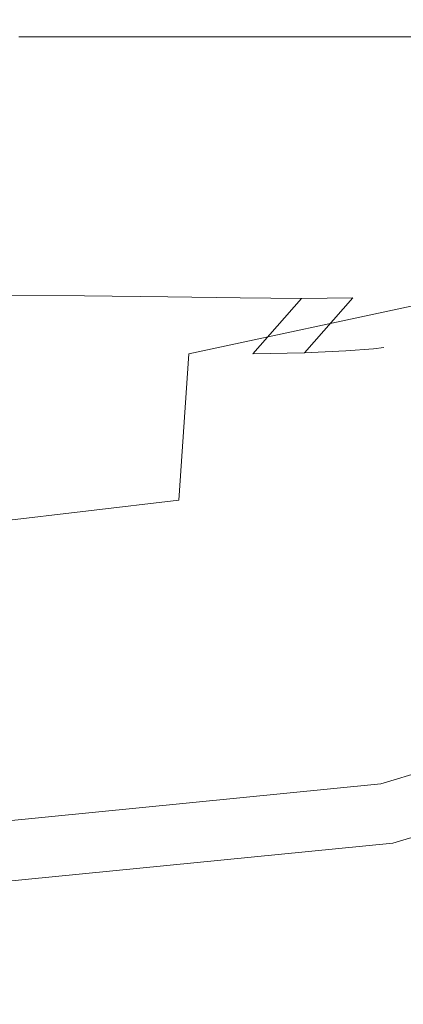
# Model space of a CAD drawing. Extents: x -25 to 25, y -102 to 41.
# Drawn here: x 4 to 5, y -25 to -22 of the extents above; entities that cross this region are included whole.
import ezdxf

# ---------------------------------------------------------------- set-up
doc = ezdxf.new("R2010")
doc.units = 0
doc.header["$LTSCALE"] = 500
doc.header["$MEASUREMENT"] = 0
doc.layers.add('FERRO_CHROM', color=7, linetype='Continuous')

msp = doc.modelspace()

# ---------------------------------------------------------------- linework, layer by layer
at = {"layer": 'FERRO_CHROM', "lineweight": 0}
for points, invisible_edges in [([(-4.8772, 24.5196, 0), (4.8773, -24.5196, 0), (-24.5196, -4.8772, 0), (-4.8772, 24.5196, 0)], 15), ([(4.8773, -24.5196, 0), (-4.8772, 24.5196, 0), (24.5196, 4.8773, 0), (4.8773, -24.5196, 0)], 15), ([(4.8773, -24.5196, 0), (24.5196, 4.8773, 0), (20.7867, -13.8893, 0), (4.8773, -24.5196, 0)], 15), ([(-24.5196, -4.8772, 0), (4.8773, -24.5196, 0), (-13.8893, -20.7867, 0), (-24.5196, -4.8772, 0)], 15), ([(4.8773, -24.5196, 0), (20.7867, -13.8893, 0), (13.8893, -20.7867, 0), (4.8773, -24.5196, 0)], 15), ([(4.3465, -22.7451, 102.6718), (4.393, -20.281, 102.3772), (2.2136, -20.2922, 102.4136), (2.1902, -22.7562, 102.7059)], 15), ([(6.4346, -22.7288, 102.6047), (6.5038, -20.2644, 102.3056), (4.393, -20.281, 102.3772), (4.3465, -22.7451, 102.6718)], 15), ([(-13.8893, -20.7867, 0), (4.8773, -24.5196, 0), (-4.8773, -24.5196, 0), (-13.8893, -20.7867, 0)], 15), ([(4.8773, -24.5196, 0), (13.8893, -20.7867, 0), (9.5671, -23.097, 0), (4.8773, -24.5196, 0)], 15), ([(6.3589, -21.1493, 68.5117), (4.2756, -21.6728, 68.5113), (4.2684, -21.783, 68.1119), (6.3427, -21.2685, 68.1126)], 15), ([(6.3794, -21.3475, 81.5679), (4.2839, -21.8747, 81.5739), (4.2833, -21.6874, 79.6683), (6.3768, -21.1571, 79.6609)], 15), ([(5.7557, -21.3411, 14.0348), (3.8668, -21.7704, 14.0348), (3.9756, -21.6953, 12.3313), (5.9177, -21.2394, 12.3313)], 15), ([(6.3427, -21.2685, 68.1126), (4.2684, -21.783, 68.1119), (4.2575, -21.9484, 67.6943), (6.3184, -21.4473, 67.6956)], 15), ([(4.2377, -21.3354, 70), (2.1286, -21.6579, 70), (2.1512, -21.8886, 70), (4.2828, -21.5626, 70)], 15), ([(4.2378, -21.3357, 73.7047), (4.2828, -21.5626, 73.7047), (2.1512, -21.8886, 73.7047), (2.1286, -21.6582, 73.7047)], 15), ([(5.5747, -21.5068, 15.8925), (3.7451, -21.9073, 15.8927), (3.8668, -21.7704, 14.0348), (5.7557, -21.3411, 14.0348)], 15), ([(6.3794, -21.3475, 81.5679), (6.3837, -21.6649, 83.4076), (4.285, -22.1867, 83.4092), (4.2839, -21.8747, 81.5739)], 15), ([(6.3184, -21.4473, 67.6956), (4.2575, -21.9484, 67.6943), (4.2423, -22.1798, 67.2549), (6.2844, -21.6976, 67.257)], 15), ([(5.3802, -21.7614, 17.8431), (3.6145, -22.1323, 17.8436), (3.7451, -21.9073, 15.8927), (5.5747, -21.5068, 15.8925)], 15), ([(4.2572, -21.5737, 7.3143), (2.1384, -21.8959, 7.3143), (2.1461, -21.8915, 6.8646), (4.2726, -21.567, 6.8646)], 15), ([(4.2726, -21.567, 6.8646), (2.1461, -21.8915, 6.8646), (2.15, -21.8893, 6.5187), (4.2803, -21.5637, 6.5187)], 15), ([(4.2803, -21.5637, 6.5187), (2.15, -21.8893, 6.5187), (2.1512, -21.8886, 6.2421), (4.2828, -21.5626, 6.2421)], 15), ([(4.2821, -21.5736, 69.2702), (4.2828, -21.5626, 69.6369), (2.1512, -21.8886, 69.6369), (2.1515, -21.899, 69.2702)], 15), ([(4.2828, -21.5626, 69.6369), (4.2828, -21.5626, 70), (2.1512, -21.8886, 70), (2.1512, -21.8886, 69.6369)], 13), ([(4.283, -21.5938, 77.7098), (2.1512, -21.9193, 77.7118), (2.1512, -21.8886, 75.7172), (4.2828, -21.5626, 75.716)], 15), ([(4.2828, -21.5626, 75.716), (2.1512, -21.8886, 75.7172), (2.1512, -21.8886, 73.7047), (4.2828, -21.5626, 73.7047)], 11), ([(4.2828, -21.5626, 6.2421), (2.1512, -21.8886, 6.2421), (2.1512, -21.8886, 6), (4.2828, -21.5626, 6)], 11), ([(4.1932, -21.6013, 8.6636), (4.1395, -21.6245, 9.6324), (2.0792, -21.9295, 9.6324), (2.1062, -21.9142, 8.6636)], 15), ([(4.2316, -21.5847, 7.9024), (4.1932, -21.6013, 8.6636), (2.1062, -21.9142, 8.6636), (2.1255, -21.9032, 7.9024)], 15), ([(4.2572, -21.5737, 7.3143), (4.2316, -21.5847, 7.9024), (2.1255, -21.9032, 7.9024), (2.1384, -21.8959, 7.3143)], 15), ([(4.2833, -21.6874, 79.6683), (2.1512, -22.0116, 79.6707), (2.1512, -21.9193, 77.7118), (4.283, -21.5938, 77.7098)], 15), ([(4.2799, -21.6067, 68.8962), (4.2821, -21.5736, 69.2702), (2.1515, -21.899, 69.2702), (2.1523, -21.9303, 68.8961)], 15), ([(4.1395, -21.6245, 9.6324), (4.0678, -21.6555, 10.8434), (2.0432, -21.95, 10.8434), (2.0792, -21.9295, 9.6324)], 15), ([(4.2756, -21.6728, 68.5113), (4.2799, -21.6067, 68.8962), (2.1523, -21.9303, 68.8961), (2.1539, -21.9929, 68.5112)], 15), ([(3.9756, -21.6953, 12.3313), (1.9969, -21.9762, 12.3313), (2.0432, -21.95, 10.8434), (4.0678, -21.6555, 10.8434)], 15), ([(6.3837, -21.6649, 83.4076), (6.3875, -22.1447, 85.1605), (4.286, -22.6557, 85.1557), (4.285, -22.1867, 83.4092)], 15), ([(3.8668, -21.7704, 14.0348), (1.9423, -22.0357, 14.0348), (1.9969, -21.9762, 12.3313), (3.9756, -21.6953, 12.3313)], 15), ([(4.2839, -21.8747, 81.5739), (2.1512, -22.196, 81.5759), (2.1512, -22.0116, 79.6707), (4.2833, -21.6874, 79.6683)], 15), ([(4.2756, -21.6728, 68.5113), (2.1539, -21.9929, 68.5112), (2.1565, -22.0972, 68.1116), (4.2684, -21.783, 68.1119)], 15), ([(6.2844, -21.6976, 67.257), (4.2423, -22.1798, 67.2549), (4.222, -22.4884, 66.7902), (6.2391, -22.0314, 66.7932)], 15), ([(8.9903, -21.7045, 6), (-8.9903, -21.7045, 6), (0, -23.4927, 6), (8.9903, -21.7045, 6)], 15), ([(8.9903, -21.7045, 6), (0, -23.4927, 6), (4.5832, -23.0413, 6), (8.9903, -21.7045, 6)], 15), ([(4.7302, -23.7805, 5.799), (9.2787, -22.4007, 5.799), (8.9903, -21.7045, 6), (4.5832, -23.0413, 6)], 15), ([(5.3802, -21.7614, 17.8431), (5.178, -22.13, 19.8254), (3.4787, -22.472, 19.8263), (3.6145, -22.1323, 17.8436)], 15), ([(3.7451, -21.9073, 15.8927), (1.8812, -22.1555, 15.8927), (1.9423, -22.0357, 14.0348), (3.8668, -21.7704, 14.0348)], 15), ([(4.2684, -21.783, 68.1119), (2.1565, -22.0972, 68.1116), (2.1605, -22.2537, 67.6939), (4.2575, -21.9484, 67.6943)], 15), ([(3.9648, -22.0563, 78.5322), (3.6283, -22.0563, 78.159), (3.6283, -21.8268, 78.159), (3.9648, -21.8268, 78.5322)], 11), ([(3.9648, -22.0563, 85.0427), (3.9648, -21.8268, 85.0427), (3.6283, -21.8268, 85.4159), (3.6283, -22.0563, 85.4159)], 13), ([(4.2626, -22.0563, 78.9376), (3.9648, -22.0563, 78.5322), (3.9648, -21.8268, 78.5322), (4.2626, -21.8268, 78.9376)], 11), ([(4.2626, -22.0563, 84.6373), (4.2626, -21.8268, 84.6373), (3.9648, -21.8268, 85.0427), (3.9648, -22.0563, 85.0427)], 13), ([(4.5198, -22.0563, 79.3704), (4.2626, -22.0563, 78.9376), (4.2626, -21.8268, 78.9376), (4.5198, -21.8268, 79.3704)], 11), ([(4.5198, -22.0563, 84.2045), (4.5198, -21.8268, 84.2045), (4.2626, -21.8268, 84.6373), (4.2626, -22.0563, 84.6373)], 13), ([(4.7346, -22.0563, 79.8263), (4.5198, -22.0563, 79.3704), (4.5198, -21.8268, 79.3704), (4.7346, -21.8268, 79.8263)], 11), ([(4.7346, -22.0563, 83.7486), (4.7346, -21.8268, 83.7486), (4.5198, -21.8268, 84.2045), (4.5198, -22.0563, 84.2045)], 13), ([(4.7346, -22.0563, 79.8263), (4.7346, -21.8268, 79.8263), (4.9051, -21.8268, 80.3005), (4.9051, -22.0563, 80.3005)], 13), ([(4.7346, -22.0563, 83.7486), (4.9051, -22.0563, 83.2744), (4.9051, -21.8268, 83.2744), (4.7346, -21.8268, 83.7486)], 11), ([(4.9051, -22.0563, 80.3005), (4.9051, -21.8268, 80.3005), (5.0293, -21.8268, 80.7885), (5.0293, -22.0563, 80.7885)], 13), ([(4.9051, -22.0563, 83.2744), (5.0293, -22.0563, 82.7864), (5.0293, -21.8268, 82.7864), (4.9051, -21.8268, 83.2744)], 11), ([(4.2839, -21.8747, 81.5739), (4.285, -22.1867, 83.4092), (2.1512, -22.5034, 83.4097), (2.1512, -22.196, 81.5759)], 15), ([(3.6145, -22.1323, 17.8436), (1.8155, -22.363, 17.8437), (1.8812, -22.1555, 15.8927), (3.7451, -21.9073, 15.8927)], 15), ([(4.2575, -21.9484, 67.6943), (2.1605, -22.2537, 67.6939), (2.1661, -22.4728, 67.2543), (4.2423, -22.1798, 67.2549)], 15), ([(3.9531, -22.2806, 78.5412), (3.6183, -22.2804, 78.1691), (3.6283, -22.0563, 78.159), (3.9648, -22.0563, 78.5322)], 15), ([(3.9531, -22.2806, 85.0337), (3.9648, -22.0563, 85.0427), (3.6283, -22.0563, 85.4159), (3.6183, -22.2804, 85.4058)], 15), ([(4.249, -22.2809, 78.9458), (3.9531, -22.2806, 78.5412), (3.9648, -22.0563, 78.5322), (4.2626, -22.0563, 78.9376)], 15), ([(4.249, -22.2809, 84.6291), (4.2626, -22.0563, 84.6373), (3.9648, -22.0563, 85.0427), (3.9531, -22.2806, 85.0337)], 15), ([(6.1808, -22.4605, 66.3007), (6.2391, -22.0314, 66.7932), (4.222, -22.4884, 66.7902), (4.1959, -22.8852, 66.2963)], 15), ([(4.5046, -22.2813, 79.378), (4.249, -22.2809, 78.9458), (4.2626, -22.0563, 78.9376), (4.5198, -22.0563, 79.3704)], 15), ([(4.5046, -22.2813, 84.1969), (4.5198, -22.0563, 84.2045), (4.2626, -22.0563, 84.6373), (4.249, -22.2809, 84.6291)], 15), ([(4.7184, -22.2815, 79.833), (4.5046, -22.2813, 79.378), (4.5198, -22.0563, 79.3704), (4.7346, -22.0563, 79.8263)], 15), ([(4.7184, -22.2815, 83.7419), (4.7346, -22.0563, 83.7486), (4.5198, -22.0563, 84.2045), (4.5046, -22.2813, 84.1969)], 15), ([(4.7184, -22.2815, 79.833), (4.7346, -22.0563, 79.8263), (4.9051, -22.0563, 80.3005), (4.889, -22.2813, 80.3059)], 15), ([(4.7184, -22.2815, 83.7419), (4.889, -22.2813, 83.269), (4.9051, -22.0563, 83.2744), (4.7346, -22.0563, 83.7486)], 15), ([(4.889, -22.2813, 80.3059), (4.9051, -22.0563, 80.3005), (5.0293, -22.0563, 80.7885), (5.0138, -22.2809, 80.7923)], 15), ([(4.889, -22.2813, 83.269), (5.0138, -22.2809, 82.7826), (5.0293, -22.0563, 82.7864), (4.9051, -22.0563, 83.2744)], 15), ([(5.178, -22.13, 19.8254), (4.9739, -22.6376, 21.7781), (3.3416, -22.9528, 21.7797), (3.4787, -22.472, 19.8263)], 15), ([(6.3875, -22.1447, 85.1605), (6.3888, -22.8225, 86.807), (4.2863, -23.3139, 86.7951), (4.286, -22.6557, 85.1557)], 15), ([(4.285, -22.1867, 83.4092), (4.286, -22.6557, 85.1557), (2.1512, -22.9645, 85.154), (2.1512, -22.5034, 83.4097)], 15), ([(4.2423, -22.1798, 67.2549), (2.1661, -22.4728, 67.2543), (2.1735, -22.7649, 66.7891), (4.222, -22.4884, 66.7902)], 15), ([(6.5599, -22.2153, 21.7748), (6.2953, -22.9193, 23.6346), (4.7734, -23.3091, 23.6397), (4.9739, -22.6376, 21.7781)], 15), ([(3.9179, -22.4942, 78.568), (3.5882, -22.4935, 78.1992), (3.6183, -22.2804, 78.1691), (3.9531, -22.2806, 78.5412)], 15), ([(3.9179, -22.4942, 85.0069), (3.9531, -22.2806, 85.0337), (3.6183, -22.2804, 85.4058), (3.5882, -22.4935, 85.3757)], 15), ([(4.2082, -22.4956, 78.9704), (3.9179, -22.4942, 78.568), (3.9531, -22.2806, 78.5412), (4.249, -22.2809, 78.9458)], 15), ([(4.2082, -22.4956, 84.6045), (4.249, -22.2809, 84.6291), (3.9531, -22.2806, 85.0337), (3.9179, -22.4942, 85.0069)], 15), ([(4.4589, -22.497, 79.4007), (4.2082, -22.4956, 78.9704), (4.249, -22.2809, 78.9458), (4.5046, -22.2813, 79.378)], 15), ([(4.4589, -22.497, 84.1742), (4.5046, -22.2813, 84.1969), (4.249, -22.2809, 84.6291), (4.2082, -22.4956, 84.6045)], 15), ([(4.6697, -22.4977, 79.8532), (4.4589, -22.497, 79.4007), (4.5046, -22.2813, 79.378), (4.7184, -22.2815, 79.833)], 15), ([(4.6697, -22.4977, 83.7217), (4.7184, -22.2815, 83.7419), (4.5046, -22.2813, 84.1969), (4.4589, -22.497, 84.1742)], 15), ([(4.6697, -22.4977, 79.8532), (4.7184, -22.2815, 79.833), (4.889, -22.2813, 80.3059), (4.8406, -22.497, 80.3222)], 15), ([(4.6697, -22.4977, 83.7217), (4.8406, -22.497, 83.2527), (4.889, -22.2813, 83.269), (4.7184, -22.2815, 83.7419)], 15), ([(4.8406, -22.497, 80.3222), (4.889, -22.2813, 80.3059), (5.0138, -22.2809, 80.7923), (4.9676, -22.4956, 80.8037)], 15), ([(4.8406, -22.497, 83.2527), (4.9676, -22.4956, 82.7712), (5.0138, -22.2809, 82.7826), (4.889, -22.2813, 83.269)], 15), ([(4.8379, -24.3216, 5.25), (9.4898, -22.9104, 5.25), (9.2787, -22.4007, 5.799), (4.7302, -23.7805, 5.799)], 15), ([(4.1959, -22.8852, 66.2963), (4.222, -22.4884, 66.7902), (2.1735, -22.7649, 66.7891), (2.183, -23.1405, 66.2949)], 15), ([(6.1093, -22.9864, 65.7958), (6.1808, -22.4605, 66.3007), (4.1959, -22.8852, 66.2963), (4.1625, -23.3743, 65.7924)], 9), ([(3.8476, -22.6918, 78.6217), (3.5281, -22.69, 78.2593), (3.5882, -22.4935, 78.1992), (3.9179, -22.4942, 78.568)], 15), ([(3.8476, -22.6918, 84.9532), (3.9179, -22.4942, 85.0069), (3.5882, -22.4935, 85.3757), (3.5281, -22.69, 85.3156)], 15), ([(4.1266, -22.6953, 79.0197), (3.8476, -22.6918, 78.6217), (3.9179, -22.4942, 78.568), (4.2082, -22.4956, 78.9704)], 15), ([(4.1266, -22.6953, 84.5552), (4.2082, -22.4956, 84.6045), (3.9179, -22.4942, 85.0069), (3.8476, -22.6918, 84.9532)], 15), ([(4.3674, -22.6988, 79.446), (4.1266, -22.6953, 79.0197), (4.2082, -22.4956, 78.9704), (4.4589, -22.497, 79.4007)], 15), ([(4.3674, -22.6988, 84.1289), (4.4589, -22.497, 84.1742), (4.2082, -22.4956, 84.6045), (4.1266, -22.6953, 84.5552)], 15), ([(4.5724, -22.7005, 79.8935), (4.3674, -22.6988, 79.446), (4.4589, -22.497, 79.4007), (4.6697, -22.4977, 79.8532)], 15), ([(4.5724, -22.7005, 83.6814), (4.6697, -22.4977, 83.7217), (4.4589, -22.497, 84.1742), (4.3674, -22.6988, 84.1289)], 15), ([(4.5724, -22.7005, 79.8935), (4.6697, -22.4977, 79.8532), (4.8406, -22.497, 80.3222), (4.7439, -22.6988, 80.3548)], 15), ([(4.5724, -22.7005, 83.6814), (4.7439, -22.6988, 83.2201), (4.8406, -22.497, 83.2527), (4.6697, -22.4977, 83.7217)], 15), ([(4.7439, -22.6988, 80.3548), (4.8406, -22.497, 80.3222), (4.9676, -22.4956, 80.8037), (4.8751, -22.6953, 80.8266)], 15), ([(4.7439, -22.6988, 83.2201), (4.8751, -22.6953, 82.7483), (4.9676, -22.4956, 82.7712), (4.8406, -22.497, 83.2527)], 15), ([(4.8751, -22.6953, 80.8266), (4.9676, -22.4956, 80.8037), (5.0469, -22.4942, 81.2935), (4.9592, -22.6918, 81.3053)], 15), ([(4.8751, -22.6953, 82.7483), (4.9592, -22.6918, 82.2696), (5.0469, -22.4942, 82.2814), (4.9676, -22.4956, 82.7712)], 15), ([(4.9739, -22.6376, 21.7781), (4.7734, -23.3091, 23.6397), (3.207, -23.6011, 23.6423), (3.3416, -22.9528, 21.7797)], 15), ([(4.286, -22.6557, 85.1557), (4.2863, -23.3139, 86.7951), (2.1512, -23.61, 86.7911), (2.1512, -22.9645, 85.154)], 15), ([(3.8476, -22.6918, 78.6217), (3.7304, -22.868, 78.7111), (3.4278, -22.8646, 78.3596), (3.5281, -22.69, 78.2593)], 7), ([(3.8476, -22.6918, 84.9532), (3.5281, -22.69, 85.3156), (3.4278, -22.8646, 85.2153), (3.7304, -22.868, 84.8638)], 14), ([(4.1266, -22.6953, 79.0197), (3.9907, -22.875, 79.1018), (3.7304, -22.868, 78.7111), (3.8476, -22.6918, 78.6217)], 7), ([(4.1266, -22.6953, 84.5552), (3.8476, -22.6918, 84.9532), (3.7304, -22.868, 84.8638), (3.9907, -22.875, 84.4731)], 14), ([(4.3674, -22.6988, 79.446), (4.2151, -22.882, 79.5216), (3.9907, -22.875, 79.1018), (4.1266, -22.6953, 79.0197)], 7), ([(4.3674, -22.6988, 84.1289), (4.1266, -22.6953, 84.5552), (3.9907, -22.875, 84.4731), (4.2151, -22.882, 84.0533)], 14), ([(4.5724, -22.7005, 79.8935), (4.4102, -22.8855, 79.9607), (4.2151, -22.882, 79.5216), (4.3674, -22.6988, 79.446)], 7), ([(4.5724, -22.7005, 83.6814), (4.3674, -22.6988, 84.1289), (4.2151, -22.882, 84.0533), (4.4102, -22.8855, 83.6143)], 14), ([(4.5724, -22.7005, 79.8935), (4.7439, -22.6988, 80.3548), (4.5827, -22.882, 80.4091), (4.4102, -22.8855, 79.9607)], 3), ([(4.5724, -22.7005, 83.6814), (4.4102, -22.8855, 83.6143), (4.5827, -22.882, 83.1658), (4.7439, -22.6988, 83.2201)], 3), ([(4.7439, -22.6988, 80.3548), (4.8751, -22.6953, 80.8266), (4.7209, -22.875, 80.8647), (4.5827, -22.882, 80.4091)], 11), ([(4.7439, -22.6988, 83.2201), (4.5827, -22.882, 83.1658), (4.7209, -22.875, 82.7103), (4.8751, -22.6953, 82.7483)], 13), ([(4.8751, -22.6953, 80.8266), (4.9592, -22.6918, 81.3053), (4.8131, -22.868, 81.3249), (4.7209, -22.875, 80.8647)], 11), ([(4.8751, -22.6953, 82.7483), (4.7209, -22.875, 82.7103), (4.8131, -22.868, 82.25), (4.9592, -22.6918, 82.2696)], 13), ([(4.9592, -22.6918, 81.3053), (4.9895, -22.69, 81.7875), (4.8477, -22.8646, 81.7875), (4.8131, -22.868, 81.3249)], 11), ([(4.9592, -22.6918, 82.2696), (4.8131, -22.868, 82.25), (4.8477, -22.8646, 81.7875), (4.9895, -22.69, 81.7875)], 13), ([(4.3132, -25.35, 102.9638), (4.3465, -22.7451, 102.6718), (2.1902, -22.7562, 102.7059), (2.1735, -25.3618, 102.9949)], 15), ([(6.3852, -25.3327, 102.9021), (6.4346, -22.7288, 102.6047), (4.3465, -22.7451, 102.6718), (4.3132, -25.35, 102.9638)], 15), ([(6.3888, -22.8225, 86.807), (6.3853, -23.7337, 88.3274), (4.2854, -24.1933, 88.3092), (4.2863, -23.3139, 86.7951)], 15), ([(3.7304, -22.868, 78.7111), (3.5621, -23.0198, 78.8296), (3.2908, -23.0129, 78.4966), (3.4278, -22.8646, 78.3596)], 15), ([(3.7304, -22.868, 84.8638), (3.4278, -22.8646, 85.2153), (3.2908, -23.0129, 85.0783), (3.5621, -23.0198, 84.7453)], 15), ([(3.9907, -22.875, 79.1018), (3.7887, -23.033, 79.2106), (3.5621, -23.0198, 78.8296), (3.7304, -22.868, 78.7111)], 15), ([(3.9907, -22.875, 84.4731), (3.7304, -22.868, 84.8638), (3.5621, -23.0198, 84.7453), (3.7887, -23.033, 84.3643)], 15), ([(4.2151, -22.882, 79.5216), (3.9877, -23.0449, 79.6262), (3.7887, -23.033, 79.2106), (3.9907, -22.875, 79.1018)], 15), ([(4.2151, -22.882, 84.0533), (3.9907, -22.875, 84.4731), (3.7887, -23.033, 84.3643), (3.9877, -23.0449, 83.9487)], 15), ([(4.4102, -22.8855, 79.9607), (4.1704, -23.0505, 80.06), (3.9877, -23.0449, 79.6262), (4.2151, -22.882, 79.5216)], 15), ([(4.4102, -22.8855, 83.6143), (4.2151, -22.882, 84.0533), (3.9877, -23.0449, 83.9487), (4.1704, -23.0505, 83.5149)], 15), ([(4.4102, -22.8855, 79.9607), (4.5827, -22.882, 80.4091), (4.348, -23.0449, 80.4959), (4.1704, -23.0505, 80.06)], 15), ([(4.4102, -22.8855, 83.6143), (4.1704, -23.0505, 83.5149), (4.348, -23.0449, 83.079), (4.5827, -22.882, 83.1658)], 15), ([(4.5827, -22.882, 80.4091), (4.7209, -22.875, 80.8647), (4.5011, -23.033, 80.9305), (4.348, -23.0449, 80.4959)], 15), ([(4.5827, -22.882, 83.1658), (4.348, -23.0449, 83.079), (4.5011, -23.033, 82.6445), (4.7209, -22.875, 82.7103)], 15), ([(4.7209, -22.875, 80.8647), (4.8131, -22.868, 81.3249), (4.6103, -23.0198, 81.3602), (4.5011, -23.033, 80.9305)], 15), ([(4.7209, -22.875, 82.7103), (4.5011, -23.033, 82.6445), (4.6103, -23.0198, 82.2147), (4.8131, -22.868, 82.25)], 15), ([(4.8131, -22.868, 81.3249), (4.8477, -22.8646, 81.7875), (4.6539, -23.0129, 81.7875), (4.6103, -23.0198, 81.3602)], 15), ([(4.8131, -22.868, 82.25), (4.6103, -23.0198, 82.2147), (4.6539, -23.0129, 81.7875), (4.8477, -22.8646, 81.7875)], 15), ([(4.1625, -23.3743, 65.7924), (4.1959, -22.8852, 66.2963), (2.183, -23.1405, 66.2949), (2.1923, -23.6051, 65.7913)], 15), ([(4.8773, -24.5196, 4.5), (9.5671, -23.097, 4.5), (9.4898, -22.9104, 5.25), (4.8379, -24.3216, 5.25)], 11), ([(6.2953, -22.9193, 23.6346), (6.0432, -23.8048, 25.3415), (4.5824, -24.1697, 25.3492), (4.7734, -23.3091, 23.6397)], 15), ([(6.0245, -23.6107, 65.295), (6.1093, -22.9864, 65.7958), (4.1625, -23.3743, 65.7924), (4.1204, -23.9598, 65.2974)], 15), ([(4.6103, -23.0198, 81.3602), (4.6539, -23.0129, 81.7875), (4.4129, -23.1307, 81.7875), (4.3526, -23.1438, 81.419)], 15), ([(4.6103, -23.0198, 82.2147), (4.3526, -23.1438, 82.1559), (4.4129, -23.1307, 81.7875), (4.6539, -23.0129, 81.7875)], 15), ([(0, -24.2464, 5.799), (4.7302, -23.7805, 5.799), (4.5832, -23.0413, 6), (0, -23.4927, 6)], 15), ([(3.7887, -23.033, 79.2106), (3.5093, -23.1674, 79.3402), (3.3383, -23.1438, 78.9702), (3.5621, -23.0198, 78.8296)], 15), ([(3.7887, -23.033, 84.3643), (3.5621, -23.0198, 84.7453), (3.3383, -23.1438, 84.6047), (3.5093, -23.1674, 84.2347)], 15), ([(3.9877, -23.0449, 79.6262), (3.6714, -23.1857, 79.7587), (3.5093, -23.1674, 79.3402), (3.7887, -23.033, 79.2106)], 15), ([(3.9877, -23.0449, 83.9487), (3.7887, -23.033, 84.3643), (3.5093, -23.1674, 84.2347), (3.6714, -23.1857, 83.8162)], 15), ([(4.1704, -23.0505, 80.06), (3.8401, -23.1936, 80.1968), (3.6714, -23.1857, 79.7587), (3.9877, -23.0449, 79.6262)], 15), ([(4.1704, -23.0505, 83.5149), (3.9877, -23.0449, 83.9487), (3.6714, -23.1857, 83.8162), (3.8401, -23.1936, 83.3781)], 15), ([(4.1704, -23.0505, 80.06), (4.348, -23.0449, 80.4959), (4.0307, -23.1857, 80.6259), (3.8401, -23.1936, 80.1968)], 15), ([(4.1704, -23.0505, 83.5149), (3.8401, -23.1936, 83.3781), (4.0307, -23.1857, 82.949), (4.348, -23.0449, 83.079)], 15), ([(4.348, -23.0449, 80.4959), (4.5011, -23.033, 80.9305), (4.2119, -23.1674, 81.0364), (4.0307, -23.1857, 80.6259)], 15), ([(4.348, -23.0449, 83.079), (4.0307, -23.1857, 82.949), (4.2119, -23.1674, 82.5385), (4.5011, -23.033, 82.6445)], 15), ([(4.5011, -23.033, 80.9305), (4.6103, -23.0198, 81.3602), (4.3526, -23.1438, 81.419), (4.2119, -23.1674, 81.0364)], 15), ([(4.5011, -23.033, 82.6445), (4.2119, -23.1674, 82.5385), (4.3526, -23.1438, 82.1559), (4.6103, -23.0198, 82.2147)], 15), ([(9.5671, -23.097, 0), (9.5671, -23.097, 4.5), (4.8773, -24.5196, 4.5), (4.8773, -24.5196, 0)], 7), ([(4.2119, -23.1674, 81.0364), (4.3526, -23.1438, 81.419), (4.0582, -23.241, 81.5464), (3.8534, -23.2773, 81.2045)], 15), ([(4.2119, -23.1674, 82.5385), (3.8534, -23.2773, 82.3705), (4.0582, -23.241, 82.0285), (4.3526, -23.1438, 82.1559)], 15), ([(4.3526, -23.1438, 81.419), (4.4129, -23.1307, 81.7875), (4.1852, -23.2057, 81.7875), (4.0582, -23.241, 81.5464)], 15), ([(4.3526, -23.1438, 82.1559), (4.0582, -23.241, 82.0285), (4.1852, -23.2057, 81.7875), (4.4129, -23.1307, 81.7875)], 15), ([(3.6714, -23.1857, 79.7587), (3.2521, -23.3026, 79.9178), (3.137, -23.2773, 79.4749), (3.5093, -23.1674, 79.3402)], 15), ([(3.6714, -23.1857, 83.8162), (3.5093, -23.1674, 84.2347), (3.137, -23.2773, 84.1), (3.2521, -23.3026, 83.6571)], 15), ([(4.0307, -23.1857, 80.6259), (4.2119, -23.1674, 81.0364), (3.8534, -23.2773, 81.2045), (3.6216, -23.3026, 80.8098)], 15), ([(4.0307, -23.1857, 82.949), (3.6216, -23.3026, 82.7651), (3.8534, -23.2773, 82.3705), (4.2119, -23.1674, 82.5385)], 15), ([(3.8401, -23.1936, 80.1968), (3.4067, -23.3125, 80.3763), (3.2521, -23.3026, 79.9178), (3.6714, -23.1857, 79.7587)], 15), ([(3.8401, -23.1936, 83.3781), (3.6714, -23.1857, 83.8162), (3.2521, -23.3026, 83.6571), (3.4067, -23.3125, 83.1986)], 15), ([(3.8401, -23.1936, 80.1968), (4.0307, -23.1857, 80.6259), (3.6216, -23.3026, 80.8098), (3.4067, -23.3125, 80.3763)], 15), ([(3.8401, -23.1936, 83.3781), (3.4067, -23.3125, 83.1986), (3.6216, -23.3026, 82.7651), (4.0307, -23.1857, 82.949)], 15), ([(3.7453, -23.3124, 81.7875), (4.0582, -23.241, 81.5464), (4.1852, -23.2057, 81.7875), (4.0582, -23.241, 82.0285)], 15), ([(3.4258, -23.362, 82.1187), (3.7453, -23.3124, 81.7875), (4.0582, -23.241, 82.0285), (3.8534, -23.2773, 82.3705)], 15), ([(3.4258, -23.362, 81.4562), (3.8534, -23.2773, 81.2045), (4.0582, -23.241, 81.5464), (3.7453, -23.3124, 81.7875)], 15), ([(3.1118, -23.3938, 82.5165), (3.4258, -23.362, 82.1187), (3.8534, -23.2773, 82.3705), (3.6216, -23.3026, 82.7651)], 15), ([(3.1118, -23.3938, 81.0585), (3.6216, -23.3026, 80.8098), (3.8534, -23.2773, 81.2045), (3.4258, -23.362, 81.4562)], 15), ([(4.7734, -23.3091, 23.6397), (4.5824, -24.1697, 25.3492), (3.0787, -24.4434, 25.353), (3.207, -23.6011, 23.6423)], 15), ([(4.2863, -23.3139, 86.7951), (4.2854, -24.1933, 88.3092), (2.1512, -24.4706, 88.3031), (2.1512, -23.61, 86.7911)], 15), ([(2.9653, -23.4232, 81.7875), (3.4258, -23.362, 81.4562), (3.7453, -23.3124, 81.7875), (3.4258, -23.362, 82.1187)], 15), ([(4.1204, -23.9598, 65.2974), (4.1625, -23.3743, 65.7924), (2.1923, -23.6051, 65.7913), (2.1989, -24.1644, 65.2982)], 13), ([(5.9262, -24.3348, 64.8148), (6.0245, -23.6107, 65.295), (4.1204, -23.9598, 65.2974), (4.0682, -24.6459, 64.8303)], 15), ([(6.3749, -24.9139, 89.7021), (4.2828, -25.3261, 89.6796), (4.2854, -24.1933, 88.3092), (6.3853, -23.7337, 88.3274)], 15), ([(0, -24.7981, 5.25), (4.8379, -24.3216, 5.25), (4.7302, -23.7805, 5.799), (0, -24.2464, 5.799)], 15), ([(5.8108, -24.8949, 26.834), (4.4065, -25.2442, 26.845), (4.5824, -24.1697, 25.3492), (6.0432, -23.8048, 25.3415)], 15), ([(4.0682, -24.6459, 64.8303), (4.1204, -23.9598, 65.2974), (2.1989, -24.1644, 65.2982), (2.2004, -24.8239, 64.8355)], 15), ([(4.2828, -25.3261, 89.6796), (2.1512, -25.5772, 89.6721), (2.1512, -24.4706, 88.3031), (4.2854, -24.1933, 88.3092)], 15), ([(4.4065, -25.2442, 26.845), (2.9606, -25.5061, 26.8506), (3.0787, -24.4434, 25.353), (4.5824, -24.1697, 25.3492)], 15), ([(0, -25, 4.5), (4.8773, -24.5196, 4.5), (4.8379, -24.3216, 5.25), (0, -24.7981, 5.25)], 11), ([(5.9262, -24.3348, 64.8148), (4.0682, -24.6459, 64.8303), (4.0042, -25.4367, 64.4102), (5.814, -25.1602, 64.3714)], 15), ([(-4.8773, -24.5196, 0), (4.8773, -24.5196, 0), (0, -25, 0), (-4.8773, -24.5196, 0)], 15), ([(4.8773, -24.5196, 0), (4.8773, -24.5196, 4.5), (0, -25, 4.5), (0, -25, 0)], 7), ([(4.0682, -24.6459, 64.8303), (2.2004, -24.8239, 64.8355), (2.1945, -25.5892, 64.4231), (4.0042, -25.4367, 64.4102)], 15), ([(5.5995, -26.1902, 28.154), (4.2462, -26.5319, 28.1654), (4.4065, -25.2442, 26.845), (5.8108, -24.8949, 26.834)], 15), ([(6.3606, -26.3864, 90.936), (4.2792, -26.7423, 90.9108), (4.2828, -25.3261, 89.6796), (6.3749, -24.9139, 89.7021)], 11)]:
    msp.add_3dface(points, dxfattribs=dict(at, invisible_edges=invisible_edges))

doc.saveas('drawing.dxf')
